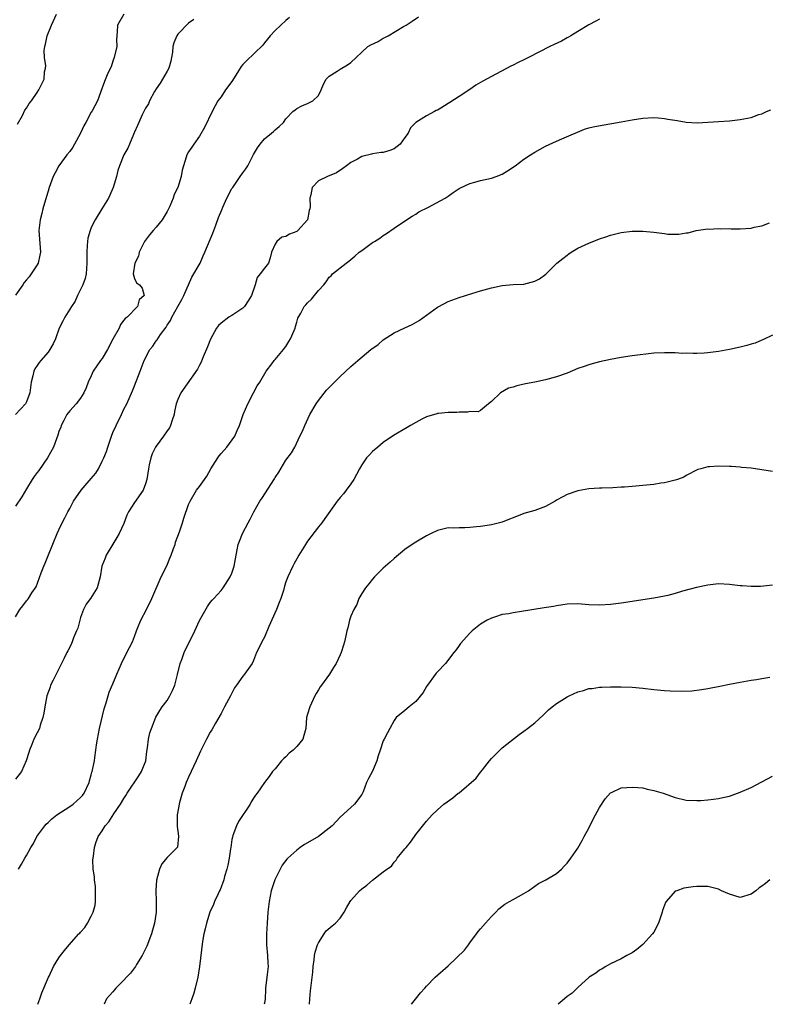
# Model space of a CAD drawing. Units: inches. Extents: x 2565000 to 2568000, y 1539000 to 1542000.
# Drawn here: x 2567032 to 2567170, y 1539000 to 1539182 of the extents above; entities that cross this region are included whole.
import ezdxf

# ---------------------------------------------------------------- set-up
doc = ezdxf.new("R2010")
doc.units = ezdxf.units.IN
doc.header["$MEASUREMENT"] = 0
doc.layers.add('LD25651539_2ft', color=40, linetype='Continuous')

msp = doc.modelspace()

# ---------------------------------------------------------------- linework, layer by layer
at = {"layer": 'LD25651539_2ft'}
for points, elevation in [([(2567050.99, 1539183), (2567049.83, 1539181), (2567049.75, 1539179.75), (2567049.68, 1539178.32), (2567049.69, 1539177), (2567049.25, 1539175), (2567049, 1539174.3), (2567048.7, 1539173.3), (2567048.08, 1539172.08), (2567047.45, 1539170.55), (2567047, 1539169.39), (2567046.15, 1539167), (2567045.17, 1539165.17), (2567045, 1539164.89), (2567043.96, 1539163), (2567043.63, 1539162.37), (2567043, 1539161.01), (2567041.9, 1539159), (2567041.56, 1539158.44), (2567041, 1539157.62), (2567040.5, 1539157), (2567038.99, 1539155), (2567038.29, 1539153.71), (2567037.97, 1539153), (2567037.23, 1539151), (2567037, 1539150.31), (2567036.69, 1539149.31), (2567036.06, 1539147), (2567035.86, 1539146.14), (2567035.54, 1539145), (2567035.28, 1539143), (2567035.58, 1539139), (2567035.51, 1539138.49), (2567035.17, 1539137), (2567035, 1539136.68), (2567033.9, 1539135), (2567033.52, 1539134.48), (2567033, 1539133.89), (2567032.6, 1539133.4), (2567032.31, 1539133), (2567031, 1539131.09)], 7636), ([(2567031, 1539071.63), (2567031.78, 1539073), (2567032.33, 1539073.67), (2567033, 1539074.55), (2567033.22, 1539074.78), (2567033.4, 1539075), (2567034.03, 1539076.03), (2567034.82, 1539077.18), (2567035.75, 1539079.75), (2567036.24, 1539081), (2567036.48, 1539081.52), (2567037.06, 1539083.06), (2567038.7, 1539087), (2567039, 1539087.67), (2567039.64, 1539089), (2567040.1, 1539089.9), (2567040.65, 1539091), (2567041, 1539091.63), (2567041.72, 1539093), (2567043.11, 1539095), (2567045, 1539097.21), (2567045.84, 1539098.16), (2567046.31, 1539099), (2567047, 1539100.36), (2567047.29, 1539101), (2567047.8, 1539102.2), (2567048.04, 1539103), (2567048.71, 1539105), (2567049, 1539105.71), (2567049.58, 1539107), (2567050.58, 1539109), (2567051, 1539109.98), (2567051.54, 1539111), (2567051.98, 1539111.98), (2567052.59, 1539113.41), (2567053, 1539114.3), (2567054.02, 1539117), (2567054.79, 1539119), (2567055.82, 1539121), (2567056.35, 1539121.65), (2567057, 1539122.64), (2567057.16, 1539122.84), (2567057.78, 1539123.78), (2567058.82, 1539125.18), (2567059, 1539125.55), (2567059.62, 1539126.38), (2567059.9, 1539127), (2567061.01, 1539129), (2567061.74, 1539130.26), (2567062.11, 1539131), (2567063.58, 1539134.42), (2567065.11, 1539137), (2567065.69, 1539138.31), (2567066.02, 1539139), (2567067, 1539141.34), (2567067.45, 1539142.55), (2567068.02, 1539144.02), (2567068.55, 1539145.45), (2567069.13, 1539146.87), (2567069.35, 1539147.35), (2567070.07, 1539149), (2567071, 1539150.76), (2567071.14, 1539151), (2567072.53, 1539153), (2567073, 1539153.65), (2567073.58, 1539154.42), (2567073.93, 1539155), (2567075, 1539157.07), (2567075.71, 1539158.29), (2567076.2, 1539159), (2567077, 1539159.99), (2567078.35, 1539161), (2567078.69, 1539161.31), (2567079, 1539161.65), (2567079.76, 1539162.24), (2567080.52, 1539163), (2567081, 1539163.64), (2567082.26, 1539165), (2567082.67, 1539165.33), (2567083, 1539165.55), (2567083.94, 1539166.06), (2567085, 1539166.52), (2567085.97, 1539167), (2567087, 1539168), (2567087.51, 1539169), (2567087.95, 1539170.05), (2567088.45, 1539171), (2567089, 1539171.54), (2567090.45, 1539172.45), (2567091, 1539172.83), (2567092.38, 1539173.62), (2567093, 1539174.08), (2567093.99, 1539175), (2567095, 1539176), (2567096.15, 1539177), (2567096.68, 1539177.32), (2567098.03, 1539177.97), (2567099, 1539178.6), (2567099.3, 1539178.7), (2567099.88, 1539179), (2567102.71, 1539180.71), (2567103, 1539180.85), (2567103.21, 1539181), (2567104.31, 1539181.69), (2567105.49, 1539182.51)], 7630), ([(2567081.64, 1539182.36), (2567081, 1539181.84), (2567080.06, 1539181), (2567079, 1539179.99), (2567078.09, 1539179), (2567077.61, 1539178.39), (2567077, 1539177.69), (2567076.7, 1539177.3), (2567073.65, 1539174.35), (2567073, 1539173.69), (2567072.69, 1539173.31), (2567071.75, 1539171.75), (2567071, 1539170.56), (2567069.84, 1539169), (2567069, 1539167.73), (2567068.42, 1539167), (2567067.93, 1539166.07), (2567067.33, 1539165), (2567065.96, 1539162.04), (2567065, 1539160.46), (2567063.98, 1539159), (2567063.56, 1539158.44), (2567063, 1539157.58), (2567062.67, 1539157), (2567062.55, 1539156.55), (2567062.02, 1539155), (2567061.83, 1539154.17), (2567061.61, 1539153), (2567061.01, 1539151), (2567060.34, 1539149.66), (2567060.13, 1539149), (2567059.55, 1539147.55), (2567059.28, 1539147), (2567059, 1539146.56), (2567058.13, 1539145), (2567057, 1539143.64), (2567056.42, 1539143), (2567055.78, 1539142.22), (2567054.84, 1539141), (2567053.83, 1539139), (2567053.71, 1539138.29), (2567053.03, 1539137), (2567052.76, 1539135), (2567053, 1539134.16), (2567053.37, 1539133.37), (2567053.89, 1539133), (2567054.38, 1539132.38), (2567054.78, 1539131), (2567053.82, 1539130.18), (2567053.55, 1539129), (2567051.62, 1539127), (2567051.24, 1539126.76), (2567051, 1539126.47), (2567050.37, 1539125.63), (2567050.12, 1539125), (2567049, 1539122.92), (2567048, 1539121), (2567047, 1539119.39), (2567046.7, 1539119), (2567045.36, 1539117), (2567045, 1539116.13), (2567044.42, 1539115), (2567044.07, 1539113.93), (2567043.64, 1539113), (2567043, 1539112.04), (2567042.17, 1539111), (2567041, 1539109.72), (2567040.5, 1539109), (2567039.89, 1539107.89), (2567039.43, 1539107), (2567039.34, 1539106.66), (2567039, 1539105.9), (2567038.79, 1539105.21), (2567038.54, 1539104.54), (2567038.02, 1539103), (2567036.92, 1539101), (2567035.31, 1539098.69), (2567035, 1539098.31), (2567034.44, 1539097.56), (2567034.05, 1539097), (2567033, 1539095.26), (2567032.18, 1539093.82), (2567031, 1539092.07)], 7632), ([(2567031.35, 1539162.65), (2567032.25, 1539164.25), (2567032.73, 1539165.27), (2567033, 1539165.66), (2567033.5, 1539166.5), (2567033.93, 1539167), (2567035, 1539168.52), (2567035.31, 1539169), (2567036.29, 1539171), (2567036.37, 1539172.37), (2567036.51, 1539173), (2567036.56, 1539173.44), (2567036.36, 1539175), (2567036.29, 1539176.29), (2567036.39, 1539177), (2567036.54, 1539177.46), (2567036.83, 1539179), (2567037.65, 1539181), (2567038.59, 1539183)], 7638), ([(2567063.95, 1539182.05), (2567063, 1539181.32), (2567061, 1539179.31), (2567060.8, 1539179), (2567060.27, 1539177.73), (2567060.1, 1539177), (2567059.99, 1539175.99), (2567059.85, 1539175), (2567059.68, 1539174.32), (2567059.31, 1539173), (2567059, 1539172.48), (2567058.19, 1539171), (2567057.75, 1539170.25), (2567057, 1539169.21), (2567056.7, 1539168.7), (2567055.78, 1539167), (2567055.56, 1539166.44), (2567055, 1539165.64), (2567054.38, 1539164.38), (2567053.77, 1539163), (2567053.57, 1539162.43), (2567053, 1539161.21), (2567052.94, 1539161.06), (2567052.79, 1539160.79), (2567052.05, 1539159), (2567051.77, 1539158.23), (2567051.04, 1539157), (2567050.23, 1539155), (2567049.91, 1539154.09), (2567049.63, 1539153), (2567049.02, 1539151), (2567048.44, 1539149.56), (2567048.16, 1539149), (2567046.97, 1539147), (2567045.73, 1539145), (2567045, 1539143.57), (2567044.76, 1539143), (2567044.37, 1539141.63), (2567044.27, 1539141), (2567044.26, 1539140.26), (2567044.15, 1539139), (2567044.15, 1539137.85), (2567044.19, 1539137), (2567044.03, 1539135), (2567043.84, 1539134.16), (2567043.43, 1539133), (2567042.46, 1539131), (2567042.02, 1539129.98), (2567041.36, 1539129), (2567040.08, 1539127), (2567039.72, 1539126.28), (2567039.04, 1539125), (2567038.35, 1539123), (2567037.92, 1539122.08), (2567037.33, 1539121), (2567037, 1539120.56), (2567035.64, 1539119), (2567035.36, 1539118.64), (2567035, 1539118.04), (2567034.54, 1539117.46), (2567034.35, 1539117), (2567034.19, 1539116.19), (2567033.88, 1539115), (2567033.66, 1539113), (2567033, 1539111.35), (2567032.81, 1539111), (2567030.96, 1539109)], 7634), ([(2567139, 1539182.09), (2567138.3, 1539181.7), (2567137, 1539181.06), (2567135, 1539179.8), (2567133.66, 1539179), (2567133.27, 1539178.73), (2567133, 1539178.61), (2567131.97, 1539178.03), (2567130.61, 1539177.39), (2567129.82, 1539177), (2567125.83, 1539175), (2567125, 1539174.57), (2567123.92, 1539174.08), (2567123, 1539173.59), (2567122.6, 1539173.4), (2567119, 1539171.51), (2567117.38, 1539170.62), (2567116.13, 1539169.87), (2567115, 1539169.07), (2567113, 1539167.76), (2567111.29, 1539166.71), (2567111, 1539166.5), (2567109.65, 1539165.65), (2567109, 1539165.28), (2567108.8, 1539165.2), (2567108.47, 1539165), (2567107, 1539164.21), (2567105.03, 1539162.97), (2567104.03, 1539161.97), (2567103.57, 1539161), (2567103, 1539160.22), (2567102.14, 1539159), (2567101, 1539158.11), (2567100.2, 1539157.8), (2567099, 1539157.45), (2567098.58, 1539157.42), (2567097, 1539157.17), (2567096.84, 1539157.16), (2567095, 1539156.67), (2567094.2, 1539156.2), (2567093, 1539155.57), (2567092.2, 1539155), (2567091.52, 1539154.48), (2567090.33, 1539153.67), (2567088.65, 1539153), (2567087, 1539152.2), (2567085.83, 1539151), (2567085.6, 1539149.6), (2567085.38, 1539149), (2567085.48, 1539147.48), (2567085.41, 1539147), (2567085.3, 1539146.7), (2567084.96, 1539145), (2567083.19, 1539143), (2567083, 1539142.85), (2567081.65, 1539142.35), (2567081, 1539141.89), (2567080.24, 1539141.76), (2567079.31, 1539141), (2567079, 1539140.47), (2567078.32, 1539139), (2567078.05, 1539137.95), (2567077.77, 1539137), (2567077, 1539136.03), (2567076.25, 1539135), (2567075.64, 1539134.36), (2567075.29, 1539133), (2567074.63, 1539131), (2567073.98, 1539130.02), (2567073.35, 1539129), (2567073, 1539128.66), (2567071.9, 1539127.9), (2567071, 1539127.31), (2567070.45, 1539127), (2567069, 1539125.89), (2567068.53, 1539125.47), (2567068.18, 1539125), (2567067.04, 1539122.96), (2567066.49, 1539121.51), (2567065.7, 1539119.7), (2567065.31, 1539118.69), (2567065, 1539118.15), (2567064.62, 1539117.38), (2567061.54, 1539113), (2567061, 1539111.81), (2567060.72, 1539111), (2567060.41, 1539109.59), (2567060.32, 1539109), (2567059.96, 1539107.96), (2567059.66, 1539107), (2567059.44, 1539106.56), (2567059, 1539105.99), (2567058.32, 1539105), (2567057, 1539103.19), (2567056.88, 1539103), (2567056.27, 1539101.73), (2567055.99, 1539101), (2567055.72, 1539099.72), (2567055.55, 1539099), (2567055.24, 1539097), (2567055, 1539096.17), (2567054.6, 1539095), (2567053, 1539092.74), (2567051.87, 1539091), (2567051.59, 1539090.41), (2567051, 1539088.88), (2567050.14, 1539087), (2567049.74, 1539086.26), (2567048.97, 1539085.03), (2567047.77, 1539083), (2567047.56, 1539082.44), (2567046.95, 1539081), (2567046.62, 1539079), (2567046.08, 1539077), (2567044.83, 1539075), (2567044.04, 1539073.96), (2567043.57, 1539073), (2567043, 1539071.5), (2567042.85, 1539071), (2567042.48, 1539069.52), (2567042.27, 1539069), (2567041.71, 1539067.71), (2567041.47, 1539067), (2567041.33, 1539066.67), (2567041, 1539066.04), (2567040.66, 1539065.34), (2567040.47, 1539065), (2567039.98, 1539063.98), (2567039, 1539062.01), (2567037.94, 1539059.94), (2567037.48, 1539059), (2567037.37, 1539058.63), (2567036.75, 1539057), (2567036.39, 1539055), (2567036.21, 1539053.79), (2567036.06, 1539053), (2567035.57, 1539051.57), (2567035.4, 1539051), (2567035, 1539050.16), (2567034.39, 1539049), (2567033.99, 1539047.99), (2567033.57, 1539047), (2567033.46, 1539046.54), (2567032.96, 1539045), (2567032.06, 1539043), (2567031, 1539041.6)], 7628), ([(2567031.56, 1539025), (2567032.11, 1539025.89), (2567032.71, 1539027), (2567033, 1539027.49), (2567033.83, 1539029), (2567034.29, 1539029.71), (2567034.94, 1539031), (2567036.39, 1539033), (2567036.68, 1539033.32), (2567037, 1539033.6), (2567037.7, 1539034.3), (2567038.64, 1539035), (2567041, 1539036.53), (2567041.66, 1539037), (2567043, 1539038.21), (2567043.38, 1539038.62), (2567043.69, 1539039), (2567044.6, 1539041), (2567044.67, 1539041.33), (2567045, 1539042.4), (2567045.12, 1539042.88), (2567045.17, 1539043), (2567045.57, 1539045), (2567045.64, 1539045.64), (2567045.84, 1539047), (2567045.96, 1539047.96), (2567046.12, 1539049), (2567046.53, 1539051), (2567047.37, 1539054.63), (2567047.74, 1539055.74), (2567048.09, 1539057), (2567048.32, 1539057.68), (2567049, 1539059.26), (2567049.71, 1539061), (2567050.56, 1539063), (2567051.58, 1539065), (2567052.05, 1539065.95), (2567052.62, 1539067), (2567053, 1539067.97), (2567053.37, 1539069), (2567053.62, 1539069.62), (2567054.14, 1539071), (2567055.2, 1539073), (2567056.22, 1539075), (2567057.89, 1539079), (2567058.94, 1539081.06), (2567059.55, 1539082.45), (2567059.78, 1539083), (2567060.22, 1539084.22), (2567060.49, 1539085), (2567060.59, 1539085.41), (2567061.31, 1539087.31), (2567061.87, 1539089), (2567062.12, 1539089.88), (2567063, 1539092.36), (2567063.28, 1539093), (2567064.45, 1539095), (2567065, 1539095.69), (2567065.91, 1539097), (2567066.39, 1539097.61), (2567067.1, 1539099), (2567068.37, 1539101), (2567068.64, 1539101.36), (2567069, 1539101.79), (2567070.08, 1539103), (2567071.57, 1539105), (2567071.96, 1539106.04), (2567072.4, 1539107), (2567073.08, 1539109), (2567073.93, 1539111), (2567075.01, 1539113), (2567075.7, 1539114.3), (2567076.16, 1539115), (2567077.32, 1539117), (2567078.36, 1539118.36), (2567078.81, 1539119), (2567079, 1539119.2), (2567080.55, 1539121), (2567080.72, 1539121.28), (2567081, 1539121.56), (2567081.52, 1539122.48), (2567081.86, 1539123), (2567082.51, 1539124.51), (2567082.68, 1539125), (2567082.74, 1539125.26), (2567083, 1539126.1), (2567083.2, 1539126.8), (2567083.72, 1539127.72), (2567084.39, 1539129), (2567084.69, 1539129.31), (2567085, 1539129.68), (2567085.69, 1539130.31), (2567087, 1539131.94), (2567087.99, 1539133), (2567088.45, 1539133.55), (2567089, 1539134.37), (2567089.35, 1539134.65), (2567089.63, 1539135), (2567092.1, 1539137), (2567092.64, 1539137.36), (2567093.73, 1539138.27), (2567094.54, 1539139), (2567095, 1539139.35), (2567097, 1539140.78), (2567097.34, 1539141), (2567098.38, 1539141.62), (2567099, 1539142.12), (2567099.56, 1539142.44), (2567101, 1539143.48), (2567103.3, 1539145), (2567104.34, 1539145.66), (2567105, 1539146.03), (2567105.55, 1539146.45), (2567107.35, 1539147.35), (2567110.45, 1539149), (2567111, 1539149.37), (2567111.94, 1539150.06), (2567113, 1539150.76), (2567113.15, 1539150.85), (2567115, 1539151.73), (2567115.95, 1539151.95), (2567117, 1539152.25), (2567119, 1539152.69), (2567119.87, 1539153), (2567121, 1539153.46), (2567121.98, 1539154.02), (2567123.39, 1539155), (2567125, 1539156.23), (2567126.2, 1539157), (2567127, 1539157.48), (2567129, 1539158.58), (2567131, 1539159.56), (2567131.99, 1539159.99), (2567136.23, 1539161.77), (2567137, 1539161.97), (2567137.8, 1539162.2), (2567139.5, 1539162.5), (2567141.23, 1539162.77), (2567143, 1539163.08), (2567145, 1539163.48), (2567147, 1539163.8), (2567149, 1539163.92), (2567149.83, 1539163.83), (2567151, 1539163.75), (2567151.62, 1539163.62), (2567153.33, 1539163.33), (2567155, 1539163.06), (2567157.06, 1539162.94), (2567159, 1539163.04), (2567161, 1539163.17), (2567163, 1539163.32), (2567165, 1539163.53), (2567165.68, 1539163.68), (2567167, 1539163.91), (2567168.45, 1539164.45), (2567169, 1539164.59), (2567169.84, 1539165), (2567170.66, 1539165.34)], 7626), ([(2567035.11, 1539000), (2567035.49, 1539001), (2567035.88, 1539002.12), (2567037.09, 1539005), (2567037.19, 1539005.19), (2567038, 1539007), (2567039, 1539008.56), (2567039.3, 1539009), (2567040.04, 1539009.96), (2567040.92, 1539011), (2567042.7, 1539013), (2567042.85, 1539013.15), (2567043, 1539013.35), (2567043.8, 1539014.2), (2567044.28, 1539015), (2567045, 1539016.31), (2567045.32, 1539017), (2567045.69, 1539018.31), (2567045.77, 1539019), (2567045.8, 1539021), (2567045.77, 1539021.77), (2567045.59, 1539023), (2567045.59, 1539023.59), (2567045.36, 1539025), (2567045.31, 1539026.69), (2567045.38, 1539027.38), (2567045.6, 1539029), (2567045.84, 1539029.84), (2567046.25, 1539031), (2567047, 1539032.08), (2567047.54, 1539033), (2567048.27, 1539033.73), (2567049.18, 1539035.18), (2567050.38, 1539037), (2567051, 1539038.05), (2567051.39, 1539038.61), (2567051.6, 1539039), (2567053.79, 1539042.21), (2567054.27, 1539043), (2567055.06, 1539045), (2567055.26, 1539046.74), (2567055.4, 1539047.4), (2567055.56, 1539049), (2567055.85, 1539050.15), (2567056.11, 1539051), (2567056.95, 1539053.05), (2567057.69, 1539054.31), (2567058.12, 1539055), (2567059, 1539056.18), (2567059.5, 1539057), (2567059.99, 1539058.01), (2567060.43, 1539059), (2567060.96, 1539060.96), (2567061.42, 1539063), (2567061.72, 1539063.72), (2567062.17, 1539065), (2567064.15, 1539069), (2567065.03, 1539070.96), (2567066.46, 1539073.54), (2567067, 1539074.27), (2567067.33, 1539074.67), (2567067.67, 1539075), (2567069, 1539076.5), (2567069.37, 1539077), (2567070.68, 1539079), (2567071, 1539079.71), (2567071.44, 1539081), (2567071.65, 1539082.35), (2567072, 1539084), (2567072.18, 1539085), (2567072.4, 1539085.6), (2567072.97, 1539087), (2567073.98, 1539089), (2567074.36, 1539089.65), (2567075.06, 1539091), (2567076.19, 1539093), (2567076.52, 1539093.48), (2567078.88, 1539097.12), (2567079, 1539097.36), (2567079.65, 1539098.35), (2567081, 1539100.6), (2567082.05, 1539101.95), (2567082.64, 1539103), (2567083.58, 1539105), (2567084.08, 1539105.92), (2567084.46, 1539107), (2567085.43, 1539109), (2567086.59, 1539111), (2567087, 1539111.63), (2567088.51, 1539113.49), (2567089, 1539114.02), (2567089.95, 1539115), (2567091, 1539116.04), (2567093, 1539117.91), (2567094.26, 1539119), (2567096.72, 1539121), (2567098.02, 1539121.98), (2567099, 1539122.81), (2567101, 1539124.11), (2567103, 1539125.04), (2567104.36, 1539125.64), (2567105.63, 1539126.37), (2567107, 1539127.35), (2567109, 1539128.84), (2567109.28, 1539129), (2567111, 1539129.9), (2567113, 1539130.63), (2567115.37, 1539131.37), (2567117, 1539131.86), (2567119, 1539132.44), (2567121, 1539132.86), (2567123, 1539133.04), (2567125, 1539133.11), (2567127, 1539133.63), (2567127.89, 1539134.11), (2567129.06, 1539134.94), (2567131.06, 1539137), (2567132.17, 1539137.83), (2567133, 1539138.48), (2567133.32, 1539138.68), (2567133.75, 1539139), (2567135, 1539139.73), (2567137, 1539140.7), (2567139, 1539141.5), (2567140.14, 1539141.86), (2567141, 1539142.18), (2567143, 1539142.68), (2567145, 1539142.9), (2567147, 1539142.92), (2567149, 1539142.73), (2567150.53, 1539142.53), (2567151, 1539142.44), (2567151.63, 1539142.37), (2567153.65, 1539142.35), (2567155, 1539142.59), (2567155.39, 1539142.61), (2567156.84, 1539143), (2567159, 1539143.31), (2567159.28, 1539143.28), (2567161, 1539143.4), (2567161.34, 1539143.34), (2567163, 1539143.38), (2567163.34, 1539143.34), (2567165, 1539143.34), (2567167, 1539143.44), (2567167.61, 1539143.61), (2567169, 1539143.86), (2567170.44, 1539144.44)], 7624), ([(2567171, 1539123.66), (2567169.2, 1539122.8), (2567169, 1539122.75), (2567167.78, 1539122.22), (2567167, 1539122.03), (2567166.23, 1539121.77), (2567165, 1539121.48), (2567163, 1539121.03), (2567161, 1539120.64), (2567159, 1539120.41), (2567158.35, 1539120.35), (2567157, 1539120.31), (2567156.27, 1539120.27), (2567155, 1539120.33), (2567154.3, 1539120.3), (2567153, 1539120.41), (2567152.39, 1539120.39), (2567151, 1539120.44), (2567149, 1539120.34), (2567145, 1539119.83), (2567143, 1539119.54), (2567141, 1539119.18), (2567139, 1539118.75), (2567137.63, 1539118.37), (2567137, 1539118.22), (2567136.12, 1539117.88), (2567135, 1539117.49), (2567133, 1539116.68), (2567131, 1539115.95), (2567129, 1539115.39), (2567127.01, 1539114.99), (2567125.3, 1539114.7), (2567123.66, 1539114.34), (2567123, 1539114.09), (2567122.15, 1539113.85), (2567120.65, 1539113), (2567119, 1539111.42), (2567118.42, 1539111), (2567117, 1539109.78), (2567116.52, 1539109.48), (2567115, 1539109.56), (2567114.58, 1539109.42), (2567113, 1539109.45), (2567112.62, 1539109.38), (2567111, 1539109.38), (2567109.21, 1539109.21), (2567109, 1539109.17), (2567108.88, 1539109.12), (2567107, 1539108.56), (2567106.15, 1539108.15), (2567105, 1539107.56), (2567104.03, 1539107), (2567103.4, 1539106.6), (2567100.89, 1539105.11), (2567099, 1539103.85), (2567097.96, 1539103), (2567097, 1539102.16), (2567096.43, 1539101.57), (2567095.92, 1539101), (2567095, 1539099.71), (2567094.59, 1539099), (2567094.07, 1539097.93), (2567093.53, 1539097), (2567093, 1539096.22), (2567092.12, 1539095), (2567091.63, 1539094.37), (2567091, 1539093.69), (2567090.46, 1539093), (2567088.21, 1539089.79), (2567087.62, 1539089), (2567087, 1539088.24), (2567085, 1539085.62), (2567084.59, 1539085), (2567083.35, 1539083), (2567083, 1539082.36), (2567082.54, 1539081.46), (2567082.28, 1539081), (2567081.36, 1539079), (2567081, 1539078.1), (2567080.72, 1539077.28), (2567080.51, 1539076.51), (2567080.02, 1539075), (2567079.73, 1539074.27), (2567079.25, 1539073), (2567077.85, 1539069.85), (2567077, 1539067.88), (2567076.52, 1539067), (2567076.04, 1539065.96), (2567075.56, 1539065), (2567075, 1539063.52), (2567074.72, 1539063), (2567073.3, 1539061), (2567073, 1539060.66), (2567071.87, 1539059), (2567071.5, 1539058.5), (2567070.74, 1539057), (2567069.63, 1539055), (2567069, 1539053.77), (2567067.97, 1539051.97), (2567067.28, 1539050.72), (2567067, 1539050.28), (2567066.29, 1539049), (2567065.2, 1539046.8), (2567064.4, 1539045), (2567063, 1539042.01), (2567062.56, 1539041), (2567062.27, 1539040.27), (2567061.83, 1539039), (2567061.32, 1539037.32), (2567060.87, 1539035), (2567060.88, 1539033.12), (2567060.87, 1539032.87), (2567061, 1539031.99), (2567061.1, 1539031.1), (2567061.13, 1539031), (2567060.93, 1539029.07), (2567060.88, 1539029), (2567059, 1539027.15), (2567058.06, 1539025.94), (2567057.61, 1539025), (2567057.03, 1539022.97), (2567056.92, 1539021.08), (2567057, 1539019), (2567056.99, 1539017), (2567056.69, 1539015), (2567056.29, 1539013.71), (2567056.1, 1539013), (2567055.25, 1539010.75), (2567054.61, 1539009.39), (2567054.41, 1539009), (2567053.37, 1539007.37), (2567053.15, 1539007), (2567052.22, 1539005.78), (2567051.49, 1539005), (2567051, 1539004.44), (2567049.54, 1539003), (2567049.31, 1539002.69), (2567049, 1539002.33), (2567048.35, 1539001.65), (2567047.83, 1539001), (2567047.4, 1539000)], 7622), ([(2567171, 1539098.45), (2567169, 1539098.79), (2567167, 1539099.07), (2567165.23, 1539099.23), (2567165, 1539099.26), (2567163.39, 1539099.39), (2567163, 1539099.42), (2567161, 1539099.47), (2567159.33, 1539099.33), (2567159, 1539099.33), (2567157.74, 1539099), (2567157.18, 1539098.82), (2567155, 1539097.71), (2567154.56, 1539097.44), (2567153.38, 1539097), (2567153, 1539096.88), (2567151, 1539096.41), (2567150.3, 1539096.3), (2567149, 1539096.07), (2567147, 1539095.86), (2567145, 1539095.72), (2567143.6, 1539095.6), (2567143, 1539095.57), (2567141.45, 1539095.45), (2567139.39, 1539095.39), (2567139, 1539095.4), (2567137, 1539095.25), (2567135, 1539094.89), (2567133, 1539094.23), (2567132.19, 1539093.81), (2567131, 1539093.15), (2567130.76, 1539093), (2567129, 1539092.01), (2567127, 1539091.26), (2567125, 1539090.69), (2567123, 1539089.9), (2567122.36, 1539089.64), (2567121, 1539089.14), (2567119, 1539088.64), (2567117, 1539088.32), (2567116.23, 1539088.23), (2567115, 1539088.12), (2567114.07, 1539088.07), (2567113, 1539088.09), (2567112.01, 1539088.01), (2567111, 1539088.04), (2567109.73, 1539087.73), (2567109, 1539087.59), (2567107.83, 1539087), (2567107, 1539086.6), (2567105, 1539085.43), (2567104.33, 1539085), (2567103, 1539084.07), (2567101, 1539082.39), (2567100.29, 1539081.71), (2567099, 1539080.63), (2567097.37, 1539079), (2567097, 1539078.6), (2567096.31, 1539077.69), (2567095.72, 1539077), (2567095, 1539075.91), (2567094.48, 1539075), (2567094.08, 1539073.92), (2567093.54, 1539073), (2567093, 1539071.71), (2567092.74, 1539071), (2567092.42, 1539069.58), (2567092.26, 1539069), (2567092.08, 1539068.08), (2567091.84, 1539067), (2567091.61, 1539066.39), (2567091.19, 1539065), (2567091, 1539064.61), (2567090.28, 1539063), (2567089.77, 1539062.23), (2567089.05, 1539061), (2567087.54, 1539059), (2567087.33, 1539058.67), (2567087, 1539058.1), (2567086.57, 1539057.43), (2567086.35, 1539057), (2567085.42, 1539055), (2567085, 1539053.64), (2567084.82, 1539053), (2567084.68, 1539051), (2567084.29, 1539049.71), (2567084.09, 1539049), (2567083, 1539047.67), (2567082.33, 1539047), (2567081.61, 1539046.39), (2567081, 1539045.74), (2567080.59, 1539045.41), (2567080.15, 1539045), (2567079, 1539043.55), (2567078.52, 1539043), (2567077.88, 1539042.12), (2567077, 1539041.02), (2567075.66, 1539039), (2567075.36, 1539038.64), (2567075, 1539038.11), (2567074.57, 1539037.43), (2567074.35, 1539037), (2567072.22, 1539033.78), (2567071.85, 1539033), (2567071.2, 1539031.2), (2567071.08, 1539030.92), (2567071, 1539030.48), (2567070.77, 1539029), (2567070.74, 1539028.74), (2567070.47, 1539027), (2567070.26, 1539025.74), (2567070.07, 1539025), (2567069.65, 1539023.65), (2567069.51, 1539023), (2567068.83, 1539021.17), (2567068.72, 1539021), (2567068.43, 1539020.43), (2567067.77, 1539019), (2567067.58, 1539018.42), (2567066.92, 1539017), (2567066.29, 1539015), (2567066.07, 1539013.93), (2567065.82, 1539013), (2567065.58, 1539011.58), (2567065.01, 1539007), (2567064.69, 1539005), (2567064.23, 1539003), (2567063.94, 1539002.06), (2567063.58, 1539001), (2567063.19, 1539000)], 7620), ([(2567171, 1539077.44), (2567168.77, 1539077.23), (2567167, 1539077.22), (2567165.34, 1539077.34), (2567165, 1539077.34), (2567163, 1539077.58), (2567161, 1539077.69), (2567159, 1539077.48), (2567156.94, 1539077.06), (2567154.33, 1539076.33), (2567153, 1539075.92), (2567151.59, 1539075.59), (2567151, 1539075.43), (2567149, 1539075.08), (2567143, 1539074.14), (2567141, 1539073.87), (2567139, 1539073.76), (2567137, 1539073.86), (2567135, 1539074), (2567133, 1539073.96), (2567132.18, 1539073.82), (2567131, 1539073.66), (2567130.46, 1539073.54), (2567128.75, 1539073.25), (2567124.58, 1539072.58), (2567123, 1539072.37), (2567122.19, 1539072.19), (2567121, 1539072.02), (2567119.55, 1539071.55), (2567119, 1539071.4), (2567118.2, 1539071), (2567117, 1539070.29), (2567115.43, 1539069), (2567115, 1539068.62), (2567113.29, 1539066.71), (2567113, 1539066.34), (2567112.46, 1539065.54), (2567112.06, 1539065), (2567110.47, 1539063), (2567109, 1539061.46), (2567108.79, 1539061.21), (2567107, 1539058.71), (2567106.39, 1539057.61), (2567105, 1539055.94), (2567103.79, 1539055), (2567103, 1539054.31), (2567101.35, 1539053), (2567101, 1539052.48), (2567100.21, 1539051), (2567099.8, 1539050.2), (2567099.14, 1539049), (2567099, 1539048.7), (2567098.41, 1539047), (2567098.07, 1539045.93), (2567097.82, 1539045), (2567097, 1539043.08), (2567096.24, 1539041.76), (2567095.92, 1539041), (2567095.25, 1539039.25), (2567095.13, 1539039), (2567095, 1539038.76), (2567093.7, 1539037), (2567093, 1539036.35), (2567091, 1539034.6), (2567089.52, 1539033), (2567089, 1539032.57), (2567087, 1539031.03), (2567085, 1539029.86), (2567084.44, 1539029.56), (2567083.65, 1539029), (2567083, 1539028.51), (2567081.36, 1539027), (2567081.18, 1539026.82), (2567080.3, 1539025.7), (2567079.91, 1539025), (2567078.95, 1539023), (2567078.28, 1539021), (2567077.86, 1539019), (2567077.64, 1539017), (2567077.49, 1539015), (2567077.38, 1539013), (2567077.4, 1539011), (2567077.56, 1539009), (2567077.62, 1539007.62), (2567077.68, 1539007), (2567077.53, 1539005.53), (2567077.23, 1539003), (2567077.24, 1539002.76), (2567077.18, 1539001), (2567077, 1539000.18), (2567076.94, 1539000)], 7618), ([(2567085.37, 1539000), (2567085.4, 1539001), (2567085.52, 1539002.48), (2567085.95, 1539005.95), (2567086.02, 1539007), (2567086.24, 1539008.24), (2567086.29, 1539009), (2567086.39, 1539009.61), (2567086.84, 1539011), (2567087, 1539011.39), (2567088.04, 1539013), (2567088.45, 1539013.55), (2567089.51, 1539014.49), (2567090.14, 1539015), (2567091, 1539015.9), (2567091.75, 1539017), (2567092.18, 1539017.82), (2567092.88, 1539019), (2567093, 1539019.18), (2567094.62, 1539021), (2567095, 1539021.33), (2567095.98, 1539022.02), (2567097, 1539022.97), (2567099, 1539024.51), (2567099.64, 1539025), (2567100.49, 1539025.51), (2567101, 1539026.29), (2567101.37, 1539026.63), (2567101.53, 1539027), (2567103, 1539028.72), (2567103.2, 1539029), (2567104.02, 1539029.98), (2567104.74, 1539031), (2567105, 1539031.38), (2567107, 1539033.88), (2567108.02, 1539035), (2567109, 1539035.95), (2567110.19, 1539037), (2567111.84, 1539038.16), (2567112.87, 1539039), (2567113, 1539039.09), (2567116.2, 1539041.8), (2567117, 1539042.91), (2567117.05, 1539042.95), (2567117.33, 1539043.33), (2567118.66, 1539045), (2567119, 1539045.46), (2567121, 1539047.41), (2567124.15, 1539049.85), (2567125, 1539050.48), (2567125.64, 1539051), (2567127, 1539052.04), (2567128.53, 1539053.47), (2567129, 1539053.87), (2567129.56, 1539054.44), (2567130.22, 1539055), (2567131, 1539055.57), (2567133, 1539056.82), (2567133.37, 1539057), (2567135, 1539057.74), (2567136, 1539058), (2567137, 1539058.34), (2567137.6, 1539058.4), (2567139, 1539058.61), (2567139.39, 1539058.61), (2567141, 1539058.68), (2567143, 1539058.69), (2567145, 1539058.63), (2567147, 1539058.43), (2567149, 1539058.16), (2567151, 1539058.01), (2567152.05, 1539057.95), (2567154.1, 1539057.9), (2567156.05, 1539057.95), (2567157.84, 1539058.16), (2567159, 1539058.35), (2567161.22, 1539058.78), (2567163, 1539059.16), (2567165, 1539059.57), (2567165.67, 1539059.67), (2567167, 1539059.89), (2567168.01, 1539060.01), (2567169, 1539060.2), (2567170.46, 1539060.46)], 7616), ([(2567104.2, 1539000), (2567104.96, 1539000.96), (2567105.85, 1539002.15), (2567106.66, 1539003), (2567107, 1539003.38), (2567108.61, 1539005), (2567111, 1539007.09), (2567114, 1539010), (2567114.76, 1539011), (2567115, 1539011.37), (2567116.25, 1539013), (2567116.56, 1539013.44), (2567117, 1539013.98), (2567117.9, 1539015), (2567119, 1539016.22), (2567119.78, 1539017), (2567120.37, 1539017.63), (2567121.48, 1539018.52), (2567122.35, 1539019), (2567123, 1539019.39), (2567125, 1539020.46), (2567125.84, 1539021), (2567127, 1539021.81), (2567127.68, 1539022.32), (2567129.04, 1539023), (2567131, 1539024.2), (2567131.92, 1539025), (2567132.47, 1539025.53), (2567133, 1539026.08), (2567133.7, 1539027), (2567135, 1539028.85), (2567135.75, 1539030.25), (2567136.14, 1539031), (2567137, 1539032.55), (2567137.22, 1539033), (2567138.26, 1539035), (2567139, 1539036.39), (2567140, 1539038), (2567141, 1539039.11), (2567141.17, 1539039.17), (2567143, 1539040.02), (2567144.06, 1539040.06), (2567145, 1539040.16), (2567146.06, 1539040.06), (2567147, 1539039.98), (2567147.79, 1539039.79), (2567149, 1539039.53), (2567150.75, 1539039), (2567153, 1539038.23), (2567155, 1539037.75), (2567157, 1539037.65), (2567157.7, 1539037.7), (2567159, 1539037.79), (2567160.09, 1539037.91), (2567161, 1539038.04), (2567161.8, 1539038.2), (2567163, 1539038.49), (2567165, 1539039.19), (2567167, 1539040.09), (2567169, 1539041.09), (2567171, 1539042.17)], 7614), ([(2567170.48, 1539023), (2567169.66, 1539022.34), (2567169, 1539021.83), (2567168.5, 1539021.5), (2567167.9, 1539021), (2567167, 1539020.33), (2567165, 1539019.76), (2567163, 1539020.37), (2567161.56, 1539021), (2567161, 1539021.28), (2567159, 1539021.77), (2567157.77, 1539021.77), (2567157, 1539021.8), (2567156.27, 1539021.73), (2567155, 1539021.55), (2567154.55, 1539021.45), (2567153.26, 1539021), (2567153, 1539020.89), (2567151.3, 1539019), (2567151.18, 1539018.82), (2567150.65, 1539017.35), (2567150.57, 1539017), (2567149.88, 1539015), (2567149, 1539013.36), (2567148.75, 1539013), (2567147, 1539011.05), (2567145.87, 1539010.13), (2567145, 1539009.51), (2567144.02, 1539009), (2567143, 1539008.43), (2567141, 1539007.47), (2567140.14, 1539007), (2567139.46, 1539006.54), (2567139, 1539006.28), (2567138.27, 1539005.73), (2567137.09, 1539005), (2567135, 1539003.09), (2567133.93, 1539002.07), (2567133, 1539001.43), (2567132.53, 1539001), (2567131.34, 1539000)], 7612)]:
    msp.add_lwpolyline(points, dxfattribs=dict(at, elevation=elevation))

doc.saveas('drawing.dxf')
